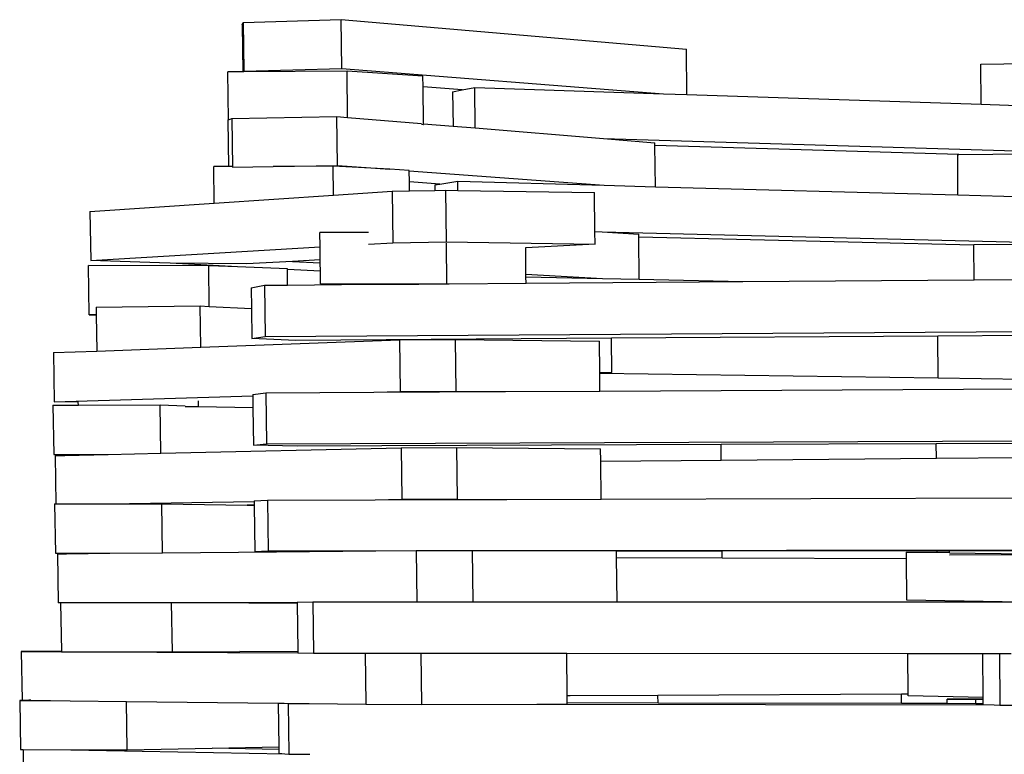
# Model space of a CAD drawing. Extents: x -7.7 to 5.9, y -4.8 to 2.8.
# Drawn here: x -1.9 to -0.7, y 2 to 2.8 of the extents above; entities that cross this region are included whole.
import ezdxf

# ---------------------------------------------------------------- set-up
doc = ezdxf.new("R2010")
doc.units = 0
doc.layers.get('0').update_dxf_attribs({"linetype": 'CONTINUOUS'})

msp = doc.modelspace()

# ---------------------------------------------------------------- linework, layer by layer
for p, q in [((-1.6541, 2.8388), (-1.6529, 2.8416)), ((-1.6541, 2.8388), (-1.6533, 2.7826)), ((-1.6529, 2.8416), (-1.5357, 2.8448)), ((-1.6529, 2.8416), (-1.6521, 2.7834)), ((-1.5349, 2.7863), (-1.5357, 2.8448)), ((-1.5357, 2.8448), (-1.1227, 2.8094)), ((-1.1221, 2.7552), (-1.1227, 2.8094)), ((-0.7708, 2.7916), (0.1005, 2.8058)), ((-0.7704, 2.7436), (-0.7708, 2.7916)), ((-1.6533, 2.7826), (-1.671, 2.7825)), ((-1.6703, 2.725), (-1.671, 2.7825)), ((-1.6524, 2.7826), (-1.6533, 2.7826)), ((-1.6524, 2.7826), (-1.6521, 2.7834)), ((-1.5286, 2.7833), (-1.6524, 2.7826)), ((-1.6521, 2.7834), (-1.5349, 2.7863)), ((-1.5349, 2.7863), (-1.15, 2.7561)), ((-1.4378, 2.7771), (-1.5286, 2.7833)), ((-1.528, 2.7279), (-1.5286, 2.7833)), ((-1.4377, 2.7643), (-1.4378, 2.7771)), ((-1.391, 2.7607), (-1.4377, 2.7643)), ((-1.4372, 2.7204), (-1.4377, 2.7643)), ((-1.4024, 2.7586), (-1.391, 2.7607)), ((-1.4024, 2.7586), (-1.4018, 2.7175)), ((-1.391, 2.7607), (-1.3759, 2.7635)), ((-1.3759, 2.7635), (-1.15, 2.7561)), ((-1.3753, 2.7153), (-1.3759, 2.7635)), ((-1.15, 2.7561), (-1.1221, 2.7552)), ((-1.1221, 2.7552), (-0.7704, 2.7436)), ((-0.7704, 2.7436), (-0.6443, 2.7394)), ((-1.6713, 2.7245), (-1.6703, 2.725)), ((-1.6713, 2.7245), (-1.6705, 2.6692)), ((-1.6703, 2.725), (-1.6665, 2.7268)), ((-1.6665, 2.7268), (-1.5407, 2.729)), ((-1.6665, 2.7268), (-1.6656, 2.6686)), ((-1.5399, 2.6705), (-1.5407, 2.729)), ((-1.5407, 2.729), (-1.528, 2.7279)), ((-1.528, 2.7279), (-1.4397, 2.7206)), ((-1.4372, 2.7195), (-1.4372, 2.7204)), ((-1.4372, 2.7204), (-1.4018, 2.7175)), ((-1.4397, 2.7197), (-1.4375, 2.7195)), ((-1.4375, 2.7195), (-1.4372, 2.7195)), ((-1.4018, 2.7175), (-1.3753, 2.7153)), ((-1.3753, 2.7153), (-1.2217, 2.7026)), ((-1.2217, 2.7026), (-1.1604, 2.6975)), ((-1.2217, 2.7026), (-0.6415, 2.6852)), ((-1.1604, 2.6944), (-1.1604, 2.6975)), ((-0.7971, 2.6836), (-1.1604, 2.6944)), ((-1.1599, 2.6451), (-1.1604, 2.6944)), ((-0.7971, 2.6836), (-0.6415, 2.6852)), ((-0.798, 2.6353), (-0.7983, 2.6836)), ((-0.7983, 2.6836), (-0.7971, 2.6836)), ((-1.6874, 2.6255), (-1.6879, 2.6692)), ((-1.6705, 2.6692), (-1.6879, 2.6692)), ((-1.6657, 2.6693), (-1.6705, 2.6692)), ((-1.6657, 2.6686), (-1.6656, 2.6686)), ((-1.6656, 2.6686), (-1.6168, 2.6694)), ((-1.6168, 2.6694), (-1.5399, 2.6705)), ((-1.5453, 2.6695), (-1.6168, 2.6694)), ((-1.5449, 2.6351), (-1.5453, 2.6695)), ((-1.4774, 2.6659), (-1.5453, 2.6695)), ((-1.5399, 2.6705), (-1.4774, 2.6659)), ((-1.4542, 2.6646), (-1.4774, 2.6659)), ((-1.4542, 2.6641), (-1.4542, 2.6646)), ((-1.4542, 2.6641), (-1.2211, 2.6468)), ((-1.454, 2.6508), (-1.4542, 2.6641)), ((-1.4178, 2.6482), (-1.454, 2.6508)), ((-1.4539, 2.6402), (-1.454, 2.6508)), ((-1.4178, 2.6482), (-1.3962, 2.6515)), ((-1.3962, 2.6515), (-1.2211, 2.6468)), ((-1.396, 2.6406), (-1.3962, 2.6515)), ((-1.5449, 2.6351), (-1.4747, 2.6399)), ((-1.4747, 2.6399), (-1.4539, 2.6402)), ((-1.4747, 2.6399), (-1.4739, 2.5781)), ((-1.4539, 2.6402), (-1.4236, 2.6407)), ((-1.4237, 2.6473), (-1.4178, 2.6482)), ((-1.4237, 2.6473), (-1.4236, 2.6407)), ((-1.4236, 2.6407), (-1.4107, 2.6409)), ((-1.4107, 2.6409), (-1.4099, 2.579)), ((-1.4107, 2.6409), (-1.396, 2.6406)), ((-1.396, 2.6406), (-1.2326, 2.6381)), ((-1.2321, 2.5916), (-1.2326, 2.6381)), ((-1.2211, 2.6468), (-1.1599, 2.6451)), ((-1.1599, 2.6451), (-0.798, 2.6353)), ((-1.6874, 2.6255), (-1.5449, 2.6351)), ((-0.798, 2.6353), (-0.6412, 2.631)), ((-1.8361, 2.6155), (-1.6874, 2.6255)), ((-1.8361, 2.6155), (-1.8351, 2.5567)), ((-1.2321, 2.5916), (-1.2235, 2.591)), ((-1.2319, 2.5765), (-1.2321, 2.5916)), ((-1.2235, 2.591), (-1.1797, 2.5883)), ((-1.2235, 2.591), (-0.7198, 2.5789)), ((-1.503, 2.5903), (-1.5611, 2.5903)), ((-1.5608, 2.573), (-1.5611, 2.5903)), ((-1.4739, 2.5781), (-1.4099, 2.579)), ((-1.4099, 2.579), (-1.2319, 2.5765)), ((-1.1797, 2.5846), (-1.1797, 2.5883)), ((-0.779, 2.575), (-1.1797, 2.5846)), ((-1.1791, 2.5344), (-1.1797, 2.5846)), ((-1.8351, 2.5567), (-1.5608, 2.573)), ((-1.5607, 2.5577), (-1.5608, 2.573)), ((-1.5028, 2.5764), (-1.4739, 2.5781)), ((-1.4091, 2.5287), (-1.4096, 2.5777)), ((-1.2319, 2.5765), (-1.3149, 2.5718)), ((-1.3149, 2.5718), (-1.3149, 2.5724)), ((-1.3146, 2.5404), (-1.3149, 2.5718)), ((-0.779, 2.576), (-0.7198, 2.5764)), ((-0.779, 2.575), (-0.779, 2.576)), ((-0.7787, 2.5339), (-0.779, 2.575)), ((-1.7529, 2.554), (-1.8351, 2.5567)), ((-1.594, 2.5558), (-1.6489, 2.5527)), ((-1.5607, 2.5577), (-1.594, 2.5558)), ((-1.594, 2.5558), (-1.5606, 2.554)), ((-1.5606, 2.554), (-1.5607, 2.5577)), ((-1.694, 2.5506), (-1.8377, 2.5507)), ((-1.8369, 2.492), (-1.8377, 2.5507)), ((-1.7403, 2.5538), (-1.7529, 2.554)), ((-1.7403, 2.5536), (-1.7401, 2.5538)), ((-1.7403, 2.5538), (-1.7403, 2.5536)), ((-1.7401, 2.5538), (-1.7403, 2.5538)), ((-1.6598, 2.5492), (-1.7403, 2.5536)), ((-1.6489, 2.5527), (-1.7401, 2.5538)), ((-1.6934, 2.502), (-1.694, 2.5506)), ((-1.6598, 2.5492), (-1.694, 2.5506)), ((-1.6, 2.5469), (-1.6598, 2.5492)), ((-1.6, 2.546), (-1.6, 2.5469)), ((-1.5605, 2.5439), (-1.6, 2.546)), ((-1.5998, 2.5275), (-1.6, 2.546)), ((-1.5605, 2.5439), (-1.5606, 2.554)), ((-1.5603, 2.5289), (-1.5605, 2.5439)), ((-1.3146, 2.5404), (-1.2229, 2.5353)), ((-1.3146, 2.5373), (-1.3146, 2.5404)), ((-1.3146, 2.5373), (-1.2229, 2.5353)), ((-1.3145, 2.5297), (-1.3146, 2.5373)), ((-1.3145, 2.5297), (-1.0551, 2.5317)), ((-1.2229, 2.5353), (-1.1791, 2.5344)), ((-1.1791, 2.5344), (-1.0551, 2.5317)), ((-1.0551, 2.5317), (-0.7787, 2.5339)), ((-0.7787, 2.5339), (-0.7195, 2.5343)), ((-1.6433, 2.5242), (-1.6275, 2.5273)), ((-1.6433, 2.5242), (-1.6429, 2.4995)), ((-1.6275, 2.5273), (-1.5998, 2.5275)), ((-1.6275, 2.5273), (-1.6267, 2.466)), ((-1.5998, 2.5275), (-1.5351, 2.528)), ((-1.5603, 2.5289), (-1.5351, 2.528)), ((-1.4428, 2.5287), (-1.5603, 2.5289)), ((-1.5351, 2.528), (-1.4428, 2.5287)), ((-1.4091, 2.5287), (-1.4428, 2.5287)), ((-1.4066, 2.5286), (-1.4091, 2.5287)), ((-1.4066, 2.529), (-1.3145, 2.5297)), ((-1.8287, 2.5011), (-1.7042, 2.5025)), ((-1.8287, 2.5011), (-1.8285, 2.4919)), ((-1.7035, 2.4532), (-1.7042, 2.5025)), ((-1.7042, 2.5025), (-1.6934, 2.502)), ((-1.6934, 2.502), (-1.6429, 2.4995)), ((-1.6429, 2.4995), (-1.6424, 2.4634)), ((-1.8285, 2.4919), (-1.8369, 2.492)), ((-1.8369, 2.492), (-1.8285, 2.4917)), ((-1.8285, 2.4919), (-1.8285, 2.4917)), ((-1.8285, 2.4917), (-1.8278, 2.4486)), ((-1.6267, 2.466), (-0.5492, 2.4731)), ((-1.7035, 2.4532), (-1.4657, 2.4619)), ((-1.6424, 2.4634), (-1.6267, 2.466)), ((-1.5899, 2.4613), (-1.6424, 2.4634)), ((-1.2124, 2.4638), (-1.5899, 2.4613)), ((-1.4657, 2.4619), (-1.3994, 2.4625)), ((-1.4657, 2.4619), (-1.4649, 2.4004)), ((-1.3994, 2.4625), (-1.2268, 2.4604)), ((-1.3994, 2.4625), (-1.3986, 2.4008)), ((-0.822, 2.4663), (-1.2124, 2.4638)), ((-1.212, 2.4228), (-1.2124, 2.4638)), ((-0.3867, 2.4691), (-0.822, 2.4663)), ((-0.8216, 2.4165), (-0.822, 2.4663)), ((-1.8278, 2.4486), (-1.7035, 2.4532)), ((-1.2264, 2.4235), (-1.2268, 2.4604)), ((-1.8798, 2.4467), (-1.8278, 2.4486)), ((-1.8798, 2.4467), (-1.8788, 2.3879)), ((-1.2264, 2.4235), (-1.212, 2.4228)), ((-1.2264, 2.4227), (-1.2264, 2.4235)), ((-1.212, 2.4228), (-1.2264, 2.4227)), ((-1.2264, 2.4221), (-1.2264, 2.4227)), ((-1.2264, 2.4221), (-0.8216, 2.4165)), ((-1.2262, 2.4008), (-1.2264, 2.4221)), ((-0.8216, 2.4165), (-0.7188, 2.415)), ((-1.2262, 2.4008), (-0.7187, 2.4035)), ((-1.8788, 2.3879), (-1.6414, 2.3951)), ((-1.6414, 2.3967), (-1.6257, 2.3987)), ((-1.6414, 2.3967), (-1.6414, 2.3951)), ((-1.6414, 2.3951), (-1.6413, 2.3872)), ((-1.6257, 2.3987), (-1.4967, 2.3994)), ((-1.6257, 2.3987), (-1.6248, 2.3376)), ((-1.4967, 2.3994), (-1.4649, 2.4004)), ((-1.4967, 2.3994), (-1.3391, 2.4002)), ((-1.4649, 2.4004), (-1.3986, 2.4008)), ((-1.3986, 2.4008), (-1.3391, 2.4002)), ((-1.3391, 2.4002), (-1.2262, 2.4008)), ((-1.8804, 2.3838), (-1.8794, 2.3247)), ((-1.8804, 2.3838), (-1.8499, 2.3838)), ((-1.85, 2.3873), (-1.8788, 2.3879)), ((-1.85, 2.3873), (-1.85, 2.3881)), ((-1.8499, 2.3838), (-1.85, 2.3873)), ((-1.8499, 2.3838), (-1.7521, 2.3841)), ((-1.7512, 2.3263), (-1.7521, 2.3841)), ((-1.7521, 2.3841), (-1.7221, 2.3832)), ((-1.7062, 2.3817), (-1.7221, 2.3818)), ((-1.7062, 2.3817), (-1.7063, 2.3892)), ((-1.6412, 2.3805), (-1.7062, 2.3817)), ((-1.6413, 2.3872), (-1.6412, 2.3805)), ((-1.6412, 2.3805), (-1.6412, 2.3803)), ((-1.6412, 2.3803), (-1.6405, 2.336)), ((-1.7512, 2.3263), (-1.464, 2.3327)), ((-1.6405, 2.336), (-1.6248, 2.3376)), ((-1.5881, 2.3347), (-1.6405, 2.336)), ((-1.6248, 2.3376), (-0.5485, 2.342)), ((-1.0812, 2.3367), (-1.5881, 2.3347)), ((-1.464, 2.3327), (-1.3978, 2.3331)), ((-1.464, 2.3327), (-1.4632, 2.2713)), ((-1.3978, 2.3331), (-1.2254, 2.3318)), ((-1.3978, 2.3331), (-1.397, 2.2715)), ((-1.2252, 2.3171), (-1.2254, 2.3318)), ((-0.8239, 2.3378), (-1.0812, 2.3367)), ((-1.081, 2.3182), (-1.0812, 2.3367)), ((-0.3862, 2.3395), (-0.8239, 2.3378)), ((-0.8238, 2.3204), (-0.8239, 2.3378)), ((-1.8794, 2.3247), (-1.8143, 2.3248)), ((-1.8662, 2.3237), (-1.8794, 2.3247)), ((-1.8777, 2.3234), (-1.8662, 2.3237)), ((-1.8777, 2.3234), (-1.8768, 2.2657)), ((-1.866, 2.3237), (-1.8662, 2.3237)), ((-1.866, 2.3237), (-1.8143, 2.3248)), ((-1.8143, 2.3248), (-1.7512, 2.3263)), ((-1.081, 2.3182), (-0.8238, 2.3204)), ((-0.8238, 2.3204), (-0.7234, 2.3212)), ((-1.2252, 2.3171), (-1.081, 2.3182)), ((-1.2247, 2.2715), (-1.2252, 2.3171)), ((-1.2247, 2.2715), (-0.7231, 2.2729)), ((-1.8784, 2.2657), (-1.8774, 2.2068)), ((-1.8784, 2.2657), (-1.8768, 2.2657)), ((-1.8768, 2.2657), (-1.8133, 2.2658)), ((-1.8133, 2.2658), (-1.6395, 2.2685)), ((-1.8133, 2.2658), (-1.7502, 2.2659)), ((-1.7502, 2.2659), (-1.6482, 2.2642)), ((-1.7493, 2.2074), (-1.7502, 2.2659)), ((-1.6395, 2.2643), (-1.6482, 2.2642)), ((-1.6482, 2.2642), (-1.6395, 2.264)), ((-1.6395, 2.2694), (-1.6238, 2.2704)), ((-1.6395, 2.2694), (-1.6395, 2.2685)), ((-1.6395, 2.2685), (-1.6395, 2.2643)), ((-1.6395, 2.2643), (-1.6395, 2.264)), ((-1.6395, 2.264), (-1.6387, 2.2088)), ((-1.6238, 2.2704), (-1.495, 2.2708)), ((-1.6238, 2.2704), (-1.6229, 2.2095)), ((-1.495, 2.2708), (-1.4632, 2.2713)), ((-1.495, 2.2708), (-1.3375, 2.2712)), ((-1.4632, 2.2713), (-1.397, 2.2715)), ((-1.397, 2.2715), (-1.3375, 2.2712)), ((-1.3375, 2.2712), (-1.2247, 2.2715)), ((-1.8642, 2.2063), (-1.8774, 2.2068)), ((-1.8774, 2.2068), (-1.8123, 2.2068)), ((-1.8749, 2.2062), (-1.8642, 2.2063)), ((-1.8749, 2.2062), (-1.8739, 2.1477)), ((-1.864, 2.2063), (-1.8642, 2.2063)), ((-1.864, 2.2063), (-1.8123, 2.2068)), ((-1.8123, 2.2068), (-1.7493, 2.2074)), ((-1.7493, 2.2074), (-1.6131, 2.2086)), ((-1.6387, 2.2088), (-1.6229, 2.2095)), ((-1.6131, 2.2086), (-1.6387, 2.2088)), ((-1.6229, 2.2095), (-1.4942, 2.2097)), ((-1.6131, 2.2086), (-1.4942, 2.2097)), ((-1.4942, 2.2097), (-1.446, 2.2101)), ((-1.446, 2.2101), (-1.3788, 2.2102)), ((-1.446, 2.2101), (-1.4452, 2.1487)), ((-1.3788, 2.2102), (-1.378, 2.1487)), ((-1.3788, 2.2102), (-1.2909, 2.21)), ((-1.2909, 2.21), (-0.6673, 2.211)), ((-1.2909, 2.21), (-1.2064, 2.2097)), ((-1.2064, 2.2089), (-1.2064, 2.2097)), ((-1.0799, 2.2091), (-1.2064, 2.2089)), ((-1.2063, 2.2018), (-1.2064, 2.2089)), ((-0.8229, 2.2095), (-1.0799, 2.2091)), ((-1.0799, 2.2013), (-1.0799, 2.2091)), ((-0.8596, 2.2081), (-0.8229, 2.2082)), ((-0.808, 2.2075), (-0.8596, 2.2081)), ((-0.8596, 2.2005), (-0.8596, 2.2081)), ((-0.8229, 2.2082), (-0.8229, 2.2095)), ((-0.808, 2.2095), (-0.8229, 2.2095)), ((-0.8229, 2.2082), (-0.808, 2.2083)), ((-0.6999, 2.2097), (-0.808, 2.2095)), ((-0.808, 2.2083), (-0.808, 2.2095)), ((-0.808, 2.2075), (-0.808, 2.2083)), ((-0.808, 2.2075), (-0.6998, 2.2061)), ((-0.808, 2.2051), (-0.6998, 2.2055)), ((-1.2063, 2.2018), (-1.0799, 2.2013)), ((-1.2057, 2.1487), (-1.2063, 2.2018)), ((-1.0799, 2.2013), (-0.8596, 2.2005)), ((-0.8591, 2.1506), (-0.8596, 2.2005)), ((-1.8712, 2.1477), (-1.8739, 2.1477)), ((-1.8712, 2.1479), (-1.8121, 2.1479)), ((-1.8712, 2.1479), (-1.8712, 2.1477)), ((-1.8712, 2.1477), (-1.8702, 2.0896)), ((-1.8121, 2.1479), (-1.7986, 2.1479)), ((-1.7986, 2.1479), (-1.6974, 2.1481)), ((-1.7986, 2.1479), (-1.7986, 2.1479)), ((-1.7986, 2.1479), (-1.7384, 2.1479)), ((-1.7374, 2.089), (-1.7384, 2.1479)), ((-1.7384, 2.1479), (-1.6973, 2.1478)), ((-1.6974, 2.1481), (-1.5882, 2.1484)), ((-1.6973, 2.1478), (-1.6974, 2.1481)), ((-1.6973, 2.1478), (-1.646, 2.1477)), ((-1.5882, 2.1478), (-1.646, 2.1477)), ((-1.646, 2.1477), (-1.5882, 2.1475)), ((-1.5882, 2.1485), (-1.5697, 2.1486)), ((-1.5882, 2.1485), (-1.5882, 2.1484)), ((-1.5882, 2.1484), (-1.5882, 2.1478)), ((-1.5882, 2.1478), (-1.5882, 2.1475)), ((-1.5882, 2.1475), (-1.5873, 2.0898)), ((-1.5697, 2.1486), (-1.4655, 2.1487)), ((-1.5697, 2.1486), (-1.5688, 2.0875)), ((-1.4655, 2.1487), (-1.4452, 2.1487)), ((-1.4452, 2.1487), (-1.378, 2.1487)), ((-1.378, 2.1487), (-1.2057, 2.1487)), ((-1.2057, 2.1487), (-0.7452, 2.1489)), ((-0.7452, 2.1489), (-0.8591, 2.1506)), ((-0.7452, 2.1489), (-0.6951, 2.1489)), ((-1.8702, 2.0896), (-1.9183, 2.0894)), ((-1.9183, 2.0894), (-1.8702, 2.0892)), ((-1.9183, 2.0894), (-1.9173, 2.0312)), ((-1.8702, 2.0896), (-1.8702, 2.0892)), ((-1.8702, 2.0892), (-1.8702, 2.089)), ((-1.8702, 2.089), (-1.8403, 2.089)), ((-1.8403, 2.089), (-1.7374, 2.089)), ((-1.8403, 2.089), (-1.5873, 2.0878)), ((-1.7374, 2.089), (-1.657, 2.0894)), ((-1.657, 2.0894), (-1.5873, 2.0898)), ((-1.5873, 2.0891), (-1.657, 2.0894)), ((-1.5873, 2.0898), (-1.5873, 2.0891)), ((-1.5873, 2.0891), (-1.5873, 2.0878)), ((-1.5873, 2.0878), (-1.5688, 2.0875)), ((-1.5688, 2.0875), (-1.5261, 2.0875)), ((-1.5261, 2.0875), (-1.3838, 2.0874)), ((-1.5261, 2.0875), (-1.5069, 2.0874)), ((-1.5069, 2.0874), (-1.4404, 2.0873)), ((-1.5069, 2.0874), (-1.5061, 2.0262)), ((-1.4404, 2.0873), (-1.3838, 2.0874)), ((-1.4404, 2.0873), (-1.4396, 2.026)), ((-1.3838, 2.0874), (-1.2659, 2.0873)), ((-1.2653, 2.0367), (-1.2659, 2.0873)), ((-1.2659, 2.0873), (-0.8581, 2.0871)), ((-0.8576, 2.0386), (-0.8581, 2.0871)), ((-0.8581, 2.0871), (-0.7682, 2.087)), ((-0.7679, 2.0343), (-0.7682, 2.087)), ((-0.7682, 2.087), (-0.7482, 2.087)), ((-0.7482, 2.087), (-0.7478, 2.0252)), ((-0.7482, 2.087), (-0.7344, 2.087)), ((-1.2616, 2.0367), (-1.1568, 2.0372)), ((-1.1568, 2.0372), (-0.8655, 2.0386)), ((-1.1567, 2.0277), (-1.1568, 2.0372)), ((-0.8654, 2.0271), (-0.8655, 2.0386)), ((-0.8655, 2.0386), (-0.8576, 2.0386)), ((-0.8576, 2.0362), (-0.8576, 2.0386)), ((-1.9092, 2.031), (-1.9201, 2.0306)), ((-1.9201, 2.0306), (-1.8597, 2.0305)), ((-1.9201, 2.0306), (-1.9191, 1.972)), ((-1.9173, 2.0312), (-1.9066, 2.0311)), ((-1.9066, 2.0311), (-1.9092, 2.031)), ((-1.9066, 2.0311), (-1.8597, 2.0305)), ((-1.8597, 2.0305), (-1.7923, 2.0297)), ((-1.7914, 1.9718), (-1.7923, 2.0297)), ((-1.7923, 2.0297), (-1.611, 2.0275)), ((-1.611, 2.0275), (-1.6102, 1.9752)), ((-1.611, 2.0275), (-1.6039, 2.0274)), ((-1.6039, 2.0274), (-1.5739, 2.027)), ((-1.6039, 2.0274), (-1.599, 2.0271)), ((-1.599, 2.0271), (-1.5739, 2.027)), ((-1.599, 2.0271), (-1.5981, 1.9665)), ((-1.5739, 2.027), (-1.5061, 2.0262)), ((-1.5061, 2.0262), (-1.4396, 2.026)), ((-1.4396, 2.026), (-1.3018, 2.0265)), ((-1.3018, 2.0265), (-1.2652, 2.0266)), ((-1.3018, 2.0265), (-0.7546, 2.0254)), ((-1.2653, 2.0367), (-1.2616, 2.0367)), ((-1.2653, 2.0366), (-1.2616, 2.0367)), ((-1.2653, 2.0366), (-1.2653, 2.0367)), ((-1.2652, 2.0279), (-1.2653, 2.0366)), ((-1.2652, 2.0266), (-1.2652, 2.0279)), ((-1.1567, 2.0277), (-1.2652, 2.0279)), ((-0.8654, 2.0271), (-1.1567, 2.0277)), ((-0.8108, 2.027), (-0.8654, 2.0271)), ((-0.7679, 2.0343), (-0.8576, 2.0362)), ((-0.7679, 2.0329), (-0.8108, 2.0324)), ((-0.8108, 2.027), (-0.8108, 2.0324)), ((-0.8108, 2.0324), (-0.7767, 2.0322)), ((-0.7766, 2.0269), (-0.8108, 2.027)), ((-0.7767, 2.0322), (-0.7678, 2.0322)), ((-0.7766, 2.0269), (-0.7767, 2.0322)), ((-0.7678, 2.0269), (-0.7766, 2.0269)), ((-0.7679, 2.0329), (-0.7679, 2.0343)), ((-0.7678, 2.0322), (-0.7679, 2.0329)), ((-0.7678, 2.0269), (-0.7678, 2.0322)), ((-0.7678, 2.0258), (-0.7678, 2.0269)), ((-0.7678, 2.0258), (-0.7546, 2.0254)), ((-0.7546, 2.0254), (-0.7478, 2.0252)), ((-0.7478, 2.0252), (-0.6665, 2.0249)), ((-1.9191, 1.972), (-1.916, 1.972)), ((-1.916, 1.972), (-1.915, 1.915)), ((-1.916, 1.972), (-1.8588, 1.9719)), ((-1.8588, 1.9719), (-1.7914, 1.9718)), ((-1.8588, 1.9719), (-1.603, 1.967)), ((-1.7914, 1.9718), (-1.69, 1.9737)), ((-1.69, 1.9737), (-1.6102, 1.9752)), ((-1.6102, 1.9722), (-1.69, 1.9737)), ((-1.6102, 1.9752), (-1.6102, 1.9722)), ((-1.6102, 1.9722), (-1.6101, 1.9677)), ((-1.6101, 1.9677), (-1.603, 1.967)), ((-1.603, 1.967), (-1.5981, 1.9665)), ((-1.5981, 1.9665), (-1.573, 1.9664))]:
    msp.add_line(p, q)

doc.saveas('drawing.dxf')
